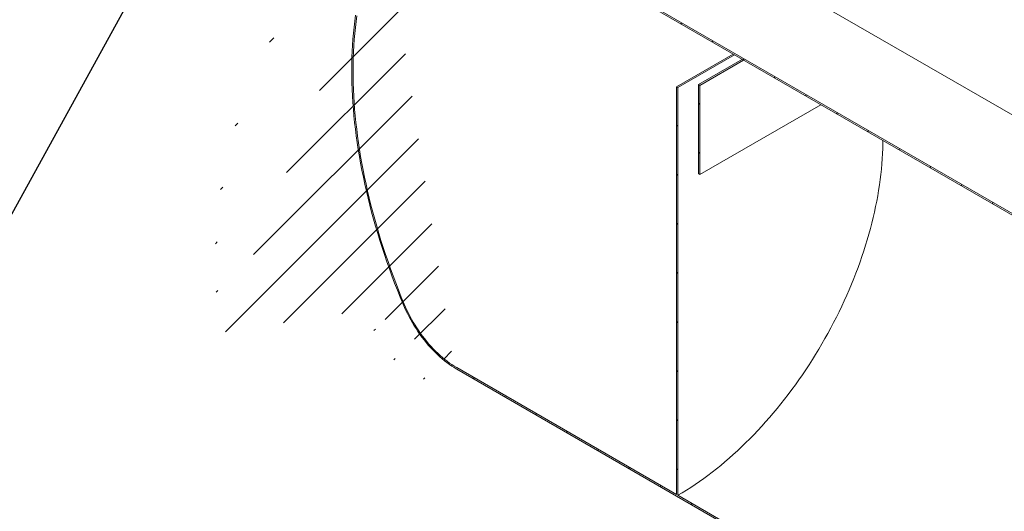
# Model space of a CAD drawing. Units: millimetres. Extents: x 8 to 799, y 5 to 290.
# Drawn here: x 231 to 321, y 198 to 243 of the extents above; entities that cross this region are included whole.
import ezdxf

# ---------------------------------------------------------------- set-up
doc = ezdxf.new("R2010")
doc.units = ezdxf.units.MM
doc.dimstyles.new('SLDDIMSTYLE2', dxfattribs={"dimtxt": 0, "dimasz": 3.302, "dimexe": 0, "dimexo": 0.0625, "dimgap": 0, "dimtad": 0, "dimtih": 1, "dimtoh": 1, "dimdec": 0, "dimrnd": 1e-09, "dimzin": 0, "dimdsep": 46, "dimtxsty": 'Standard', "dimsah": 1, "dimcen": 0.09, "dimadec": 0, "dimazin": 0, "dimtfac": 3.302, "dimtdec": 0, "dimtofl": 0, "dimtmove": 0, "dimatfit": 3, "dimfxl": 0, "dimfrac": 2, "dimtolj": 1, "dimtzin": 0, "dimarcsym": 0})

msp = doc.modelspace()

# ---------------------------------------------------------------- hatches: boundary and pattern name
at = {"linetype": 'Continuous', "lineweight": 0}
h = msp.add_hatch(dxfattribs=at)
h.set_pattern_fill('ANSI31', style=0)
edge = h.paths.add_edge_path(flags=0)
edge.add_line((264.979164, 252.054962), (264.913707, 252.09275))
edge.add_arc((291.61352, 220.457332), 42.666667, 130.1638581, 188.83668789)
edge.add_arc((271.035214, 217.258148), 8.2, 188.83668789, 270)
edge.add_line((271.035214, 210.562513), (383.845312, 145.438629))
edge.add_arc((383.845312, 152.134264), 8.2, 270, 307.3557921)
edge.add_arc((363.267007, 179.092654), 42.666667, 307.3557921, 356.75070895)
edge.add_line((390.771794, 177.53116), (390.642472, 177.605816))
edge.add_arc((363.267007, 179.092654), 42.5, 307.3557921, 356.89116149, ccw=False)
edge.add_arc((383.845312, 152.134264), 8.033333, 270, 307.3557921, ccw=False)
edge.add_line((383.845312, 145.574719), (291.259966, 199.023102))
edge.add_line((291.259966, 199.023102), (291.259966, 236.311799))
edge.add_line((291.259966, 236.311799), (291.142115, 236.379833))
edge.add_line((291.142115, 236.379833), (291.142115, 199.091136))
edge.add_line((291.142115, 199.091136), (271.035214, 210.698603))
edge.add_arc((271.035214, 217.258148), 8.033333, 188.83668789, 270, ccw=False)
edge.add_arc((291.61352, 220.457332), 42.5, 130.09343452, 188.83668789, ccw=False)
edge.add_arc((264.979164, 250.42188), 2, 87.59300767, 90)
h = msp.add_hatch(dxfattribs=at)
h.set_pattern_fill('ANSI31', style=0)
edge = h.paths.add_edge_path(flags=0)
edge.add_line((282.892536, 249.579802), (282.892536, 248.763261))
edge.add_line((282.892536, 248.763261), (282.845395, 248.790475))
edge.add_arc((282.845395, 248.572731), 0.266667, 90, 150.00268827)
edge.add_line((282.656834, 248.681585), (282.656834, 247.266248))
edge.add_line((282.656834, 247.266248), (365.152625, 199.642441))
edge.add_line((365.152625, 199.642441), (365.152625, 201.057779))
edge.add_arc((364.964063, 201.166633), 0.266667, 330.00268827, 450)
edge.add_line((364.964063, 201.384377), (364.916923, 201.411591))
edge.add_line((364.916923, 201.411591), (364.916923, 202.228132))
edge.add_line((364.916923, 202.228132), (364.964063, 202.200918))
edge.add_arc((364.964063, 202.418662), 0.266667, 270, 330.00268827)
edge.add_line((365.152625, 202.309808), (365.152625, 202.500334))
edge.add_line((365.152625, 202.500334), (365.034774, 202.568368))
edge.add_line((365.034774, 202.568368), (365.034774, 202.377842))
edge.add_arc((364.964063, 202.418662), 0.1, 270, 330.00268827, ccw=False)
edge.add_line((364.964063, 202.337008), (364.869782, 202.391436))
edge.add_arc((364.869782, 202.309781), 0.1, 90, 150.00268827)
edge.add_line((364.799071, 202.350602), (364.799071, 201.425189))
edge.add_arc((364.869782, 201.384369), 0.1, 150.00268827, 270)
edge.add_line((364.869782, 201.302714), (364.964063, 201.248287))
edge.add_arc((364.964063, 201.166633), 0.1, -29.99731173, 90, ccw=False)
edge.add_line((365.034774, 201.125813), (365.034774, 199.846566))
edge.add_line((365.034774, 199.846566), (282.774685, 247.334304))
edge.add_line((282.774685, 247.334304), (282.774685, 248.613551))
edge.add_arc((282.845395, 248.572731), 0.1, 90, 150.00268827, ccw=False)
edge.add_line((282.845395, 248.654385), (282.939676, 248.599958))
edge.add_arc((282.939676, 248.681612), 0.1, 270, 330.00268827)
edge.add_line((283.010387, 248.640791), (283.010387, 249.566204))
edge.add_arc((282.939676, 249.607025), 0.1, 330.00268827, 450)
edge.add_line((282.939676, 249.688679), (282.845395, 249.743106))
edge.add_arc((282.845395, 249.82476), 0.1, 150.00268827, 270, ccw=False)
edge.add_line((282.774685, 249.865581), (282.774685, 250.056107))
edge.add_line((282.774685, 250.056107), (282.656834, 250.124141))
edge.add_line((282.656834, 250.124141), (282.656834, 249.933615))
edge.add_arc((282.845395, 249.82476), 0.266667, 150.00268827, 270)
edge.add_line((282.845395, 249.607016), (282.892536, 249.579802))
h = msp.add_hatch(dxfattribs=at)
h.set_pattern_fill('ANSI31', style=0)
h.paths.add_polyline_path([(293.145584, 228.418748), (293.263435, 228.350714), (293.263435, 236.516122), (293.145584, 236.584156)], flags=0)

# ---------------------------------------------------------------- linework, layer by layer
at = {"color": 7, "linetype": 'Continuous', "lineweight": 15}
for p, q in [((365.152625, 208.79529), (284.367464, 255.431571)), ((365.152625, 199.642441), (282.656834, 247.266248)), ((282.774685, 247.334304), (365.034774, 199.846566)), ((296.328408, 239.373816), (291.142115, 236.379833)), ((296.446259, 239.305782), (291.259966, 236.311799)), ((293.145584, 236.584156), (297.153174, 238.897689)), ((297.271025, 238.829655), (293.263435, 236.516122)), ((291.142115, 236.379833), (291.142115, 199.091136)), ((291.259966, 236.311799), (291.142115, 236.379833)), ((291.259966, 199.023102), (291.259966, 236.311799)), ((293.263435, 236.516122), (293.145584, 236.584156)), ((293.145584, 236.584156), (293.145584, 228.418748)), ((293.263435, 228.350714), (293.263435, 236.516122)), ((304.343242, 234.746951), (293.263435, 228.350714)), ((293.145584, 228.418748), (293.263435, 228.350714)), ((271.035214, 210.698603), (291.142115, 199.091136)), ((383.845312, 145.438629), (271.035214, 210.562513)), ((291.259966, 199.023102), (383.845312, 145.574719))]:
    msp.add_line(p, q, dxfattribs=at)
at = {"color": 7, "linetype": 'Continuous', "lineweight": 15, "flags": 128}
for points in [[(266.139408, 216.497027), (265.873606, 217.143211), (265.61495, 217.790316), (265.363513, 218.438161), (265.119365, 219.086567), (264.882572, 219.735353), (264.653202, 220.38434), (264.431317, 221.033347), (264.216979, 221.682195), (264.010248, 222.330702), (263.811181, 222.978689), (263.619834, 223.625976), (263.436259, 224.272383), (263.260508, 224.917731), (263.092629, 225.56184), (262.932668, 226.204532), (262.780671, 226.845629), (262.63668, 227.484952), (262.500734, 228.122323), (262.372872, 228.757566), (262.253128, 229.390505), (262.141536, 230.020963), (262.038127, 230.648766), (261.94293, 231.27374), (261.855971, 231.89571), (261.777274, 232.514504), (261.706861, 233.129951), (261.644752, 233.741878), (261.590964, 234.350118), (261.545512, 234.9545), (261.508408, 235.554857), (261.479663, 236.151022), (261.459285, 236.742829), (261.447279, 237.330115), (261.443649, 237.912716), (261.448395, 238.490471), (261.461518, 239.063219), (261.483011, 239.6308), (261.512871, 240.193058), (261.551088, 240.749837), (261.597652, 241.300981), (261.65255, 241.846338), (261.715767, 242.385756), (261.787285, 242.919085)], [(261.910011, 242.874694), (261.837965, 242.342933), (261.774217, 241.805072), (261.718786, 241.261261), (261.671688, 240.711652), (261.632934, 240.156398), (261.602537, 239.595653), (261.580504, 239.029574), (261.566841, 238.458319), (261.561554, 237.882046), (261.564642, 237.300917), (261.576105, 236.715094), (261.59594, 236.124739), (261.624141, 235.530018), (261.660701, 234.931095), (261.705609, 234.328139), (261.758852, 233.721316), (261.820417, 233.110797), (261.890286, 232.496751), (261.968438, 231.879349), (262.054854, 231.258764), (262.149507, 230.635169), (262.252373, 230.008736), (262.363422, 229.379642), (262.482624, 228.748061), (262.609944, 228.114169), (262.745349, 227.478143), (262.888799, 226.84016), (263.040255, 226.200398), (263.199676, 225.559036), (263.367015, 224.916251), (263.542227, 224.272224), (263.725263, 223.627134), (263.916072, 222.98116), (264.114601, 222.334482), (264.320794, 221.687282), (264.534594, 221.039739), (264.755941, 220.392033), (264.984773, 219.744346), (265.221028, 219.096857), (265.464638, 218.449747), (265.715537, 217.803197), (265.973653, 217.157387), (266.238916, 216.512497)], [(291.259966, 199.023102), (291.65449, 199.255653), (292.04884, 199.497693), (292.442839, 199.749116), (292.836315, 200.009811), (293.229091, 200.279661), (293.620994, 200.558547), (294.011851, 200.846345), (294.401488, 201.142928), (294.789732, 201.448165), (295.176411, 201.761919), (295.561353, 202.084052), (295.944389, 202.414421), (296.325348, 202.75288), (296.704061, 203.099278), (297.080361, 203.453463), (297.45408, 203.815276), (297.825053, 204.184558), (298.193116, 204.561144), (298.558105, 204.944869), (298.919859, 205.335561), (299.278216, 205.733047), (299.633019, 206.137152), (299.98411, 206.547696), (300.331332, 206.964498), (300.674534, 207.387371), (301.013561, 207.81613), (301.348264, 208.250583), (301.678495, 208.690538), (302.004107, 209.135801), (302.324956, 209.586173), (302.640899, 210.041456), (302.951796, 210.501446), (303.25751, 210.965941), (303.557906, 211.434734), (303.852849, 211.907618), (304.142209, 212.384383), (304.425858, 212.864817), (304.70367, 213.348708), (304.975521, 213.835841), (305.241293, 214.325999), (305.500866, 214.818967), (305.754125, 215.314525), (306.000959, 215.812453), (306.241257, 216.312531), (306.474913, 216.814537), (306.701825, 217.318248), (306.92189, 217.823442), (307.135012, 218.329894), (307.341096, 218.837379), (307.54005, 219.345673), (307.731787, 219.85455), (307.916221, 220.363786), (308.093271, 220.873153), (308.262858, 221.382426), (308.424907, 221.89138), (308.579347, 222.399788), (308.726108, 222.907425), (308.865125, 223.414067), (308.996338, 223.919489), (309.119687, 224.423466), (309.235119, 224.925775), (309.342581, 225.426194), (309.442027, 225.9245), (309.533412, 226.420474), (309.616696, 226.913893), (309.691841, 227.404541), (309.758815, 227.8922), (309.817588, 228.376653), (309.868133, 228.857685), (309.910429, 229.335084), (309.944456, 229.808637), (309.9702, 230.278135), (309.987649, 230.743369), (309.996795, 231.204134), (309.998296, 231.482358)], [(271.035214, 210.562513), (270.811064, 210.696917), (270.587248, 210.841131), (270.364103, 210.994937), (270.141961, 211.158108), (269.921154, 211.330398), (269.702013, 211.51155), (269.484865, 211.701293), (269.270034, 211.899344), (269.057843, 212.105406), (268.848608, 212.319171), (268.642642, 212.540321), (268.440252, 212.768523), (268.241743, 213.003438), (268.047409, 213.244713), (267.857542, 213.491989), (267.672426, 213.744895), (267.492338, 214.003053), (267.317546, 214.266078), (267.148311, 214.533576), (266.984888, 214.805147), (266.82752, 215.080385), (266.676443, 215.358879), (266.531882, 215.640213), (266.394054, 215.923965), (266.263164, 216.209712), (266.139408, 216.497027)], [(266.238916, 216.512497), (266.360157, 216.231022), (266.488386, 215.951083), (266.623413, 215.673098), (266.765036, 215.397482), (266.913043, 215.124649), (267.067212, 214.855004), (267.227314, 214.588953), (267.393108, 214.326892), (267.564347, 214.069214), (267.740776, 213.816302), (267.922129, 213.568537), (268.108137, 213.326287), (268.29852, 213.089916), (268.492995, 212.859776), (268.691271, 212.636212), (268.893051, 212.419557), (269.098033, 212.210136), (269.305912, 212.008262), (269.516376, 211.814237), (269.72911, 211.62835), (269.943797, 211.45088), (270.160116, 211.282092), (270.377743, 211.122238), (270.596353, 210.971558), (270.815619, 210.830276), (271.035214, 210.698603)]]:
    msp.add_lwpolyline(points, dxfattribs=at)

# ---------------------------------------------------------------- leaders
at = {"color": 7, "linetype": 'Continuous', "lineweight": 0}
msp.add_leader([(210.240954, 188.221433), (240.937881, 243.97562)], dimstyle='SLDDIMSTYLE2', dxfattribs=at)

doc.saveas('drawing.dxf')
